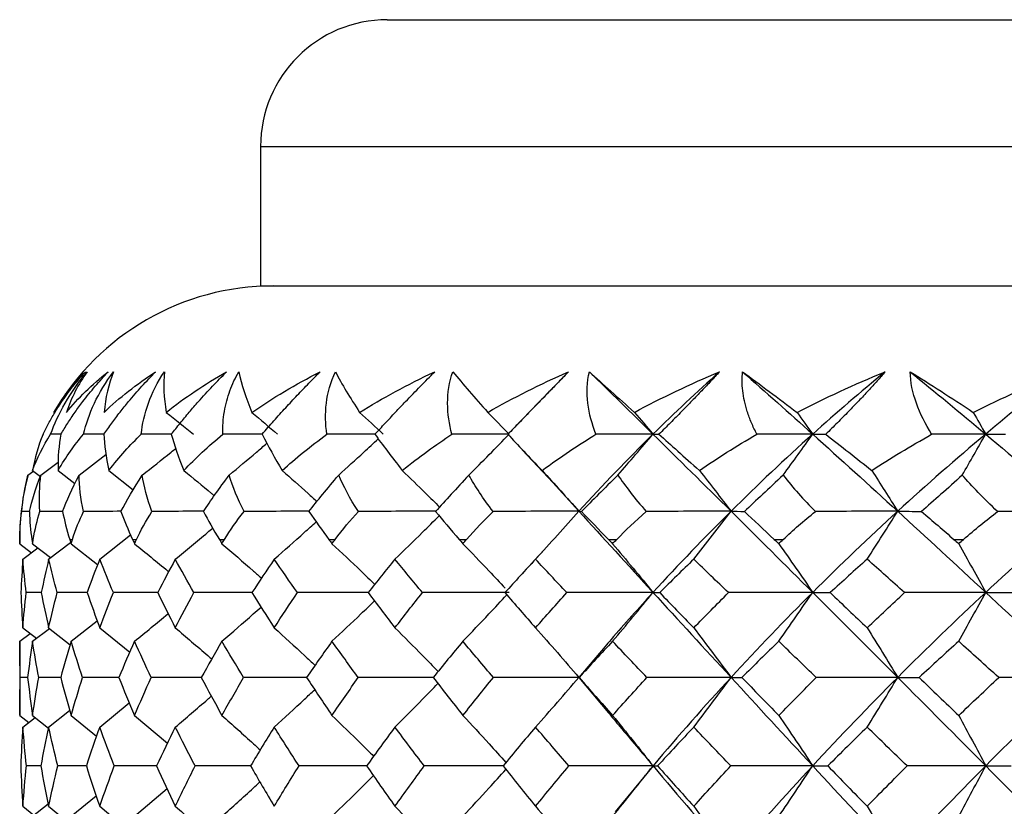
# Paper-space layout '_Back' of a CAD drawing. Units: millimetres. Extents: x -102 to 102, y -159 to 131.
# Drawn here: x -13 to -5, y 116 to 122 of the extents above; entities that cross this region are included whole.
import ezdxf

# ---------------------------------------------------------------- set-up
doc = ezdxf.new("R2010")
doc.units = ezdxf.units.MM

psp = doc.layouts.new('_Back')

# ---------------------------------------------------------------- linework, layer by layer
at = {"color": 7, "linetype": 'Continuous', "lineweight": 25}
for p, q in [((-10, 122.3552), (10, 122.3552)), ((-11, 121.3552), (-11, 120.2552)), ((-11, 121.3552), (11, 121.3552)), ((-11, 120.2552), (11, 120.2552)), ((-8.5703, 119.5781), (-8.8095, 119.3328)), ((-8.8084, 119.3347), (-8.9967, 119.1382)), ((-12.5755, 119.0851), (-12.6559, 119.0847)), ((-12.2356, 119.0854), (-12.3965, 119.0847)), ((-12.4313, 118.7627), (-12.2197, 118.9243)), ((-8.9353, 118.9629), (-8.6923, 118.7025)), ((-12.7333, 118.7627), (-12.5958, 118.8653)), ((-12.8345, 118.7627), (-12.7883, 118.7969)), ((-12.7993, 118.799), (-12.7371, 118.7522)), ((-12.5975, 118.799), (-12.4639, 118.6969)), ((-12.197, 118.799), (-12.0045, 118.6472)), ((-8.6954, 118.7059), (-8.4884, 118.478)), ((-12.8233, 118.4761), (-12.8835, 118.4757)), ((-12.5604, 118.4769), (-12.7404, 118.4757)), ((-12.9, 118.2552), (-12.9, 118.2217)), ((-12.8999, 118.2552), (-12.9, 118.2552)), ((-12.9, 118.2217), (-12.8066, 118.1506)), ((-12.8035, 118.2552), (-12.793, 118.2552)), ((-12.7983, 118.2217), (-12.657, 118.1133)), ((-12.6715, 118.0994), (-12.498, 118.2322)), ((-12.5051, 118.2552), (-12.4842, 118.2552)), ((-12.4947, 118.2217), (-12.2851, 118.0569)), ((-12.2686, 118.0994), (-12.0255, 118.2917)), ((-12.0095, 118.2552), (-11.9786, 118.2552)), ((-11.3245, 118.2552), (-11.2841, 118.2552)), ((-10.4609, 118.2552), (-10.4116, 118.2552)), ((-9.4324, 118.2552), (-9.3749, 118.2552)), ((-8.255, 118.2552), (-8.1904, 118.2552)), ((-6.9475, 118.2552), (-6.8767, 118.2552)), ((-5.5305, 118.2552), (-5.4546, 118.2552)), ((-12.8745, 118.0994), (-12.7557, 118.189)), ((-8.7659, 118.1706), (-8.9466, 117.9741)), ((-12.7294, 117.8364), (-12.8492, 117.8357)), ((-12.3683, 117.8369), (-12.6045, 117.8357)), ((-12.4947, 117.452), (-12.2891, 117.6145)), ((-12.8745, 117.5581), (-12.768, 117.4754)), ((-12.7983, 117.452), (-12.6661, 117.554)), ((-12.6715, 117.5581), (-12.5027, 117.425)), ((-12.2686, 117.5581), (-12.0323, 117.3657)), ((-12.9, 117.452), (-12.8184, 117.5145)), ((-12.9, 117.452), (-12.9, 116.8668)), ((-8.2822, 117.4114), (-8.4891, 117.1668)), ((-12.8369, 117.1661), (-12.8953, 117.1658)), ((-12.5762, 117.1666), (-12.7502, 117.1658)), ((-8.4889, 117.1657), (-8.255, 116.8872)), ((-8.4883, 117.1662), (-8.487, 117.1658)), ((-12.6715, 116.7751), (-12.5058, 116.9064)), ((-12.2686, 116.7751), (-12.0356, 116.9659)), ((-12.9, 116.8668), (-12.8288, 116.8108)), ((-12.8745, 116.7751), (-12.7778, 116.8506)), ((-12.7983, 116.8668), (-12.6731, 116.7676)), ((-12.4947, 116.8668), (-12.2939, 116.7038)), ((-11.9941, 116.8668), (-11.7349, 116.6476)), ((-12.7331, 116.469), (-12.8472, 116.4686)), ((-12.3737, 116.4693), (-12.5998, 116.4686)), ((-7.904, 116.4698), (-8.2035, 116.1068)), ((-11.9941, 116.0714), (-11.7374, 116.2896)), ((-12.4947, 116.0714), (-12.2965, 116.2331)), ((-12.8745, 116.1504), (-12.788, 116.0812)), ((-12.7983, 116.0714), (-12.6753, 116.1694)), ((-12.6715, 116.1504), (-12.5092, 116.0186)), ((-12.2686, 116.1504), (-12.0401, 115.9588))]:
    psp.add_line(p, q, dxfattribs=at)
for centre, radius, start, end in [((-10, 121.3552), 1, 90, 180), ((-10.9, 118.2552), 2, 90, 149.92108), ((-10.9, 118.2552), 2, 165.23681, 180)]:
    psp.add_arc(centre, radius, start, end, dxfattribs=at)
for points, knots in [([(-12.7158, 119.0847), (-12.7016, 119.1132), (-12.6738, 119.1693), (-12.6254, 119.2532), (-12.5635, 119.3501), (-12.4856, 119.4589), (-12.4159, 119.5392), (-12.3821, 119.5781)], [0, 0, 0, 0, 0.176112, 0.346163, 0.51087, 0.76279, 1, 1, 1, 1]), ([(-12.6559, 119.0847), (-12.6268, 119.1653), (-12.5897, 119.2468), (-12.4946, 119.4128), (-12.4368, 119.4966), (-12.3679, 119.5781)], [0, 0, 0, 0, 0.5, 0.5, 1, 1, 1, 1]), ([(-12.5751, 119.0847), (-12.5574, 119.114), (-12.5226, 119.1716), (-12.4645, 119.2577), (-12.3935, 119.3548), (-12.3081, 119.4621), (-12.236, 119.5402), (-12.201, 119.5781)], [0, 0, 0, 0, 0.180926, 0.355327, 0.523987, 0.768927, 1, 1, 1, 1]), ([(-12.3965, 119.0847), (-12.3772, 119.1653), (-12.3495, 119.2468), (-12.2716, 119.4128), (-12.2214, 119.4966), (-12.1587, 119.5781)], [0, 0, 0, 0, 0.5, 0.5, 1, 1, 1, 1]), ([(-12.2362, 119.0847), (-12.2156, 119.114), (-12.1751, 119.1716), (-12.1097, 119.2577), (-12.0314, 119.3548), (-11.9391, 119.4621), (-11.864, 119.5402), (-11.8275, 119.5781)], [0, 0, 0, 0, 0.180928, 0.355331, 0.523992, 0.768929, 1, 1, 1, 1]), ([(-11.9415, 119.0847), (-11.9324, 119.1653), (-11.9145, 119.2468), (-11.855, 119.4128), (-11.8133, 119.4966), (-11.7577, 119.5781)], [0, 0, 0, 0, 0.5, 0.5, 1, 1, 1, 1]), ([(-11.7042, 119.0847), (-11.6811, 119.114), (-11.6357, 119.1716), (-11.5638, 119.2577), (-11.4794, 119.3548), (-11.3818, 119.4621), (-11.3048, 119.5402), (-11.2674, 119.5781)], [0, 0, 0, 0, 0.1809311, 0.3553377, 0.5240021, 0.7689336, 1, 1, 1, 1]), ([(-11.2982, 119.0847), (-11.2979, 119.115), (-11.2974, 119.1743), (-11.2865, 119.2624), (-11.2686, 119.3467), (-11.2433, 119.4274), (-11.2119, 119.5043), (-11.1846, 119.5539), (-11.1713, 119.5781)], [0, 0, 0, 0, 0.187273, 0.365592, 0.535438, 0.697362, 0.851983, 1, 1, 1, 1]), ([(-10.9877, 119.0847), (-10.9569, 119.1203), (-10.8969, 119.1898), (-10.8037, 119.293), (-10.7117, 119.3919), (-10.6206, 119.4868), (-10.5597, 119.548), (-10.5297, 119.5781)], [0, 0, 0, 0, 0.219757, 0.42809, 0.626455, 0.816489, 1, 1, 1, 1]), ([(-10.4768, 119.0847), (-10.4883, 119.1653), (-10.4907, 119.2468), (-10.4705, 119.4128), (-10.4476, 119.4966), (-10.4087, 119.5781)], [0, 0, 0, 0, 0.5, 0.5, 1, 1, 1, 1]), ([(-10.0978, 119.0847), (-10.0708, 119.114), (-10.0176, 119.1716), (-9.9366, 119.2577), (-9.844, 119.3549), (-9.7403, 119.4621), (-9.6633, 119.5402), (-9.6259, 119.5781)], [0, 0, 0, 0, 0.1809449, 0.3553638, 0.5240389, 0.7689506, 1, 1, 1, 1]), ([(-9.4901, 119.0847), (-9.5118, 119.1653), (-9.5243, 119.2468), (-9.5244, 119.4128), (-9.5115, 119.4966), (-9.482, 119.5781)], [0, 0, 0, 0, 0.5, 0.5, 1, 1, 1, 1]), ([(-8.5703, 119.5781), (-8.5936, 119.5539), (-8.6413, 119.5043), (-8.7159, 119.4274), (-8.7943, 119.3467), (-8.8763, 119.2624), (-8.9619, 119.1743), (-9.0193, 119.115), (-9.0488, 119.0847)], [0, 0, 0, 0, 0.148017, 0.302638, 0.464562, 0.634408, 0.812727, 1, 1, 1, 1]), ([(-8.3537, 119.0847), (-8.3852, 119.1653), (-8.4077, 119.2468), (-8.428, 119.4128), (-8.4254, 119.4966), (-8.4057, 119.5781)], [0, 0, 0, 0, 0.5, 0.5, 1, 1, 1, 1]), ([(-7.3796, 119.5781), (-7.4019, 119.5539), (-7.4475, 119.5043), (-7.5204, 119.4274), (-7.598, 119.3467), (-7.6804, 119.2624), (-7.7674, 119.1743), (-7.8266, 119.115), (-7.857, 119.0847)], [0, 0, 0, 0, 0.148017, 0.302638, 0.464562, 0.634408, 0.812727, 1, 1, 1, 1]), ([(-7.0856, 119.0847), (-7.1002, 119.115), (-7.1288, 119.1743), (-7.1609, 119.2624), (-7.184, 119.3467), (-7.1975, 119.4274), (-7.2028, 119.5043), (-7.1988, 119.5539), (-7.1969, 119.5781)], [0, 0, 0, 0, 0.187273, 0.365592, 0.535438, 0.697362, 0.851983, 1, 1, 1, 1]), ([(-6.0724, 119.5781), (-6.0934, 119.5539), (-6.1363, 119.5043), (-6.2063, 119.4274), (-6.282, 119.3467), (-6.3634, 119.2624), (-6.4504, 119.1743), (-6.5105, 119.115), (-6.5413, 119.0847)], [0, 0, 0, 0, 0.148017, 0.302638, 0.464562, 0.634408, 0.812727, 1, 1, 1, 1]), ([(-5.7058, 119.0847), (-5.7552, 119.1653), (-5.7965, 119.2468), (-5.8561, 119.4128), (-5.8738, 119.4966), (-5.8746, 119.5781)], [0, 0, 0, 0, 0.5, 0.5, 1, 1, 1, 1]), ([(-11.7034, 119.0856), (-11.7225, 119.0856), (-11.8023, 119.0855), (-11.8814, 119.085), (-11.9415, 119.0847)], [0, 0, 0, 0, 0.239346, 1, 1, 1, 1]), ([(-10.9843, 119.0857), (-11.0257, 119.0856), (-11.1307, 119.0855), (-11.2351, 119.085), (-11.2982, 119.0847)], [0, 0, 0, 0, 0.394739, 1, 1, 1, 1]), ([(-10.093, 119.0858), (-10.1557, 119.0857), (-10.2839, 119.0856), (-10.4116, 119.085), (-10.4768, 119.0847)], [0, 0, 0, 0, 0.489823, 1, 1, 1, 1]), ([(-11.247, 118.7627), (-11.1753, 118.823), (-11.076, 118.9064), (-10.9773, 118.9908), (-10.95, 119.0143)], [0, 0, 0, 0, 0.722375, 1, 1, 1, 1]), ([(-10.3834, 118.7627), (-10.3172, 118.823), (-10.2129, 118.918), (-10.1093, 119.0141), (-10.0715, 119.0491)], [0, 0, 0, 0, 0.634931, 1, 1, 1, 1]), ([(-11.9333, 118.7627), (-11.8571, 118.8229), (-11.7688, 118.8929), (-11.681, 118.9636), (-11.6688, 118.9734)], [0, 0, 0, 0, 0.86144, 1, 1, 1, 1]), ([(-11.6041, 118.799), (-11.5315, 118.7392), (-11.4514, 118.6733), (-11.372, 118.6063), (-11.3646, 118.6001)], [0, 0, 0, 0, 0.9066891, 1, 1, 1, 1]), ([(-10.8282, 118.799), (-10.7605, 118.7392), (-10.6689, 118.6583), (-10.5782, 118.5761), (-10.5546, 118.5547)], [0, 0, 0, 0, 0.739687, 1, 1, 1, 1]), ([(-9.8816, 118.799), (-9.8198, 118.7391), (-9.7213, 118.6437), (-9.6237, 118.5467), (-9.5873, 118.5106)], [0, 0, 0, 0, 0.6272622, 1, 1, 1, 1]), ([(-12.1005, 118.4773), (-12.1111, 118.4773), (-12.2107, 118.4771), (-12.3087, 118.4764), (-12.3963, 118.4757)], [0, 0, 0, 0, 0.106317, 1, 1, 1, 1]), ([(-11.4466, 118.4775), (-11.4903, 118.4775), (-11.6278, 118.4773), (-11.7639, 118.4764), (-11.8567, 118.4757)], [0, 0, 0, 0, 0.317595, 1, 1, 1, 1]), ([(-10.6131, 118.4777), (-10.6889, 118.4776), (-10.8618, 118.4774), (-11.0336, 118.4763), (-11.1302, 118.4757)], [0, 0, 0, 0, 0.437979, 1, 1, 1, 1]), ([(-9.6125, 118.4779), (-9.719, 118.4778), (-9.9245, 118.4776), (-10.1294, 118.4763), (-10.2281, 118.4757)], [0, 0, 0, 0, 0.518237, 1, 1, 1, 1]), ([(-10.8918, 118.0994), (-10.8122, 118.1699), (-10.7017, 118.2678), (-10.5921, 118.3672), (-10.5614, 118.395)], [0, 0, 0, 0, 0.720024, 1, 1, 1, 1]), ([(-9.9396, 118.0994), (-9.867, 118.1699), (-9.7502, 118.2834), (-9.6343, 118.3986), (-9.5905, 118.4421)], [0, 0, 0, 0, 0.621534, 1, 1, 1, 1]), ([(-11.6723, 118.0994), (-11.5869, 118.1698), (-11.4883, 118.2513), (-11.3904, 118.334), (-11.3772, 118.3452)], [0, 0, 0, 0, 0.864681, 1, 1, 1, 1]), ([(-11.9941, 118.2217), (-11.9061, 118.1503), (-11.8161, 118.0773), (-11.727, 118.0029), (-11.725, 118.0012)], [0, 0, 0, 0, 0.977369, 1, 1, 1, 1]), ([(-11.3044, 118.2217), (-11.2215, 118.1502), (-11.1171, 118.0603), (-11.014, 117.9687), (-10.9928, 117.9499)], [0, 0, 0, 0, 0.794574, 1, 1, 1, 1]), ([(-10.4363, 118.2217), (-10.3598, 118.1502), (-10.2465, 118.0443), (-10.1345, 117.9364), (-10.0982, 117.9013)], [0, 0, 0, 0, 0.6752331, 1, 1, 1, 1]), ([(-9.4037, 118.2217), (-9.3348, 118.1502), (-9.2228, 118.034), (-9.1121, 117.9155), (-9.0696, 117.87)], [0, 0, 0, 0, 0.615547, 1, 1, 1, 1]), ([(-11.8087, 117.8372), (-11.834, 117.8371), (-11.9523, 117.837), (-12.0692, 117.8363), (-12.161, 117.8357)], [0, 0, 0, 0, 0.214193, 1, 1, 1, 1]), ([(-11.0643, 117.8373), (-11.1219, 117.8372), (-11.2764, 117.8371), (-11.4296, 117.8362), (-11.5258, 117.8357)], [0, 0, 0, 0, 0.3724659, 1, 1, 1, 1]), ([(-10.1453, 117.8375), (-10.2342, 117.8374), (-10.4224, 117.8372), (-10.6098, 117.8362), (-10.7088, 117.8357)], [0, 0, 0, 0, 0.472155, 1, 1, 1, 1]), ([(-7.9041, 117.8376), (-8.0162, 117.7143), (-8.1453, 117.5725), (-8.2674, 117.428), (-8.2834, 117.409)], [0, 0, 0, 0, 0.868961, 1, 1, 1, 1]), ([(-10.4363, 117.452), (-10.36, 117.5238), (-10.2478, 117.6294), (-10.1366, 117.7367), (-10.1009, 117.7711)], [0, 0, 0, 0, 0.679614, 1, 1, 1, 1]), ([(-9.4037, 117.452), (-9.335, 117.5238), (-9.2189, 117.6452), (-9.1039, 117.7684), (-9.057, 117.8187)], [0, 0, 0, 0, 0.591984, 1, 1, 1, 1]), ([(-11.3044, 117.452), (-11.2217, 117.5238), (-11.1186, 117.6133), (-11.0164, 117.7042), (-10.9962, 117.7222)], [0, 0, 0, 0, 0.801703, 1, 1, 1, 1]), ([(-11.9941, 117.452), (-11.9064, 117.5237), (-11.8177, 117.5961), (-11.7298, 117.6697), (-11.7289, 117.6705)], [0, 0, 0, 0, 0.989436, 1, 1, 1, 1]), ([(-11.6723, 117.5581), (-11.5866, 117.4855), (-11.4905, 117.4041), (-11.3956, 117.321), (-11.3853, 117.312)], [0, 0, 0, 0, 0.891654, 1, 1, 1, 1]), ([(-10.8918, 117.5581), (-10.8119, 117.4854), (-10.7042, 117.3874), (-10.5978, 117.2874), (-10.5703, 117.2616)], [0, 0, 0, 0, 0.741511, 1, 1, 1, 1]), ([(-9.9396, 117.5581), (-9.8667, 117.4854), (-9.7527, 117.3715), (-9.64, 117.2554), (-9.5993, 117.2135)], [0, 0, 0, 0, 0.638802, 1, 1, 1, 1]), ([(-12.1181, 117.1669), (-12.1243, 117.1669), (-12.2204, 117.1668), (-12.3153, 117.1663), (-12.404, 117.1658)], [0, 0, 0, 0, 0.06511, 1, 1, 1, 1]), ([(-11.4648, 117.167), (-11.5035, 117.167), (-11.6366, 117.1669), (-11.7686, 117.1663), (-11.8621, 117.1658)], [0, 0, 0, 0, 0.290844, 1, 1, 1, 1]), ([(-10.6329, 117.1672), (-10.7027, 117.1671), (-10.87, 117.167), (-11.0363, 117.1663), (-11.1332, 117.1658)], [0, 0, 0, 0, 0.417523, 1, 1, 1, 1]), ([(-9.6331, 117.1673), (-9.733, 117.1672), (-9.9317, 117.1671), (-10.13, 117.1662), (-10.2287, 117.1658)], [0, 0, 0, 0, 0.502541, 1, 1, 1, 1]), ([(-10.8918, 116.7751), (-10.8122, 116.8481), (-10.7054, 116.9459), (-10.5998, 117.0452), (-10.573, 117.0704)], [0, 0, 0, 0, 0.746376, 1, 1, 1, 1]), ([(-9.9396, 116.7751), (-9.8669, 116.8481), (-9.7536, 116.962), (-9.6415, 117.0777), (-9.6013, 117.1191)], [0, 0, 0, 0, 0.641444, 1, 1, 1, 1]), ([(-11.6723, 116.7751), (-11.5869, 116.848), (-11.4919, 116.9291), (-11.3978, 117.0115), (-11.3884, 117.0198)], [0, 0, 0, 0, 0.89933, 1, 1, 1, 1]), ([(-11.3044, 116.8668), (-11.2214, 116.793), (-11.1203, 116.7031), (-11.0205, 116.6114), (-11.0027, 116.595)], [0, 0, 0, 0, 0.820992, 1, 1, 1, 1]), ([(-10.4363, 116.8668), (-10.3598, 116.793), (-10.2497, 116.6868), (-10.141, 116.5784), (-10.1079, 116.5454)], [0, 0, 0, 0, 0.695474, 1, 1, 1, 1]), ([(-9.4037, 116.8668), (-9.3347, 116.7929), (-9.2208, 116.6708), (-9.1082, 116.5461), (-9.0638, 116.4969)], [0, 0, 0, 0, 0.604978, 1, 1, 1, 1]), ([(-8.2568, 116.8898), (-8.2263, 116.8532), (-8.1107, 116.7145), (-7.9917, 116.5736), (-7.904, 116.4698)], [0, 0, 0, 0, 0.263659, 1, 1, 1, 1]), ([(-11.8178, 116.4695), (-11.8387, 116.4695), (-11.9513, 116.4694), (-12.0629, 116.4689), (-12.1537, 116.4686)], [0, 0, 0, 0, 0.185134, 1, 1, 1, 1]), ([(-11.076, 116.4696), (-11.1277, 116.4696), (-11.2749, 116.4695), (-11.4212, 116.4689), (-11.516, 116.4686)], [0, 0, 0, 0, 0.35163, 1, 1, 1, 1]), ([(-10.1593, 116.4697), (-10.2412, 116.4696), (-10.4206, 116.4695), (-10.5994, 116.4689), (-10.6966, 116.4686)], [0, 0, 0, 0, 0.456349, 1, 1, 1, 1]), ([(-9.0824, 116.4698), (-9.1931, 116.4697), (-9.4017, 116.4696), (-9.6105, 116.4689), (-9.7085, 116.4686)], [0, 0, 0, 0, 0.53023, 1, 1, 1, 1]), ([(-9.4037, 116.0714), (-9.3349, 116.1456), (-9.2215, 116.2678), (-9.1093, 116.3922), (-9.0652, 116.4411)], [0, 0, 0, 0, 0.606481, 1, 1, 1, 1]), ([(-10.4363, 116.0714), (-10.36, 116.1455), (-10.2506, 116.2517), (-10.1424, 116.3596), (-10.1098, 116.3922)], [0, 0, 0, 0, 0.698158, 1, 1, 1, 1]), ([(-11.3044, 116.0714), (-11.2216, 116.1455), (-11.1215, 116.2351), (-11.0224, 116.3263), (-11.0051, 116.3422)], [0, 0, 0, 0, 0.826083, 1, 1, 1, 1]), ([(-11.6723, 116.1504), (-11.5865, 116.0756), (-11.4932, 115.9942), (-11.4011, 115.9112), (-11.3936, 115.9044)], [0, 0, 0, 0, 0.9186814, 1, 1, 1, 1]), ([(-9.9396, 116.1504), (-9.8667, 116.0755), (-9.7552, 115.961), (-9.6452, 115.844), (-9.6071, 115.8036)], [0, 0, 0, 0, 0.653981, 1, 1, 1, 1])]:
    psp.add_open_spline(points, degree=3, knots=knots, dxfattribs=at)
for points in [[(-12.6305, 119.2579), (-12.565, 119.3709), (-12.4825, 119.4781), (-12.3821, 119.5781)], [(-12.5309, 119.2579), (-12.4406, 119.3685), (-12.3313, 119.4761), (-12.201, 119.5781)], [(-12.3679, 119.5781), (-12.438, 119.4801), (-12.4927, 119.3727), (-12.5309, 119.2579)], [(-12.2337, 119.2579), (-12.114, 119.3728), (-11.9775, 119.4801), (-11.8275, 119.5781)], [(-12.1587, 119.5781), (-12.1992, 119.4801), (-12.2244, 119.3727), (-12.2337, 119.2579)], [(-11.7577, 119.5781), (-11.7682, 119.4801), (-11.7633, 119.3727), (-11.7435, 119.2579)], [(-11.7435, 119.2579), (-11.5999, 119.3728), (-11.4399, 119.4801), (-11.2674, 119.5781)], [(-11.1713, 119.5781), (-11.1509, 119.4775), (-11.1156, 119.3701), (-11.0682, 119.2579)], [(-11.0682, 119.2579), (-10.9062, 119.3705), (-10.7265, 119.4778), (-10.5297, 119.5781)], [(-10.4087, 119.5781), (-10.3589, 119.4801), (-10.2948, 119.3727), (-10.2183, 119.2579)], [(-10.2183, 119.2579), (-10.04, 119.3691), (-9.8424, 119.4766), (-9.6259, 119.5781)], [(-9.482, 119.5781), (-9.403, 119.4801), (-9.3105, 119.3727), (-9.2072, 119.2579)], [(-9.2072, 119.2579), (-9.0068, 119.3728), (-8.7927, 119.4801), (-8.5703, 119.5781)], [(-8.4057, 119.5781), (-8.2988, 119.4801), (-8.1794, 119.3727), (-8.051, 119.2579)], [(-8.4057, 119.5781), (-8.2425, 119.4184), (-8.0752, 119.2543), (-7.9041, 119.0859)], [(-8.051, 119.2579), (-7.8375, 119.3728), (-7.6119, 119.4801), (-7.3796, 119.5781)], [(-7.3796, 119.5781), (-7.558, 119.4184), (-7.7329, 119.2543), (-7.9041, 119.0859)], [(-7.1969, 119.5781), (-7.0598, 119.4772), (-6.9155, 119.3698), (-6.7678, 119.2579)], [(-7.1969, 119.5781), (-7.016, 119.4184), (-6.8317, 119.2543), (-6.6443, 119.0859)], [(-6.7678, 119.2579), (-6.5495, 119.3703), (-6.317, 119.4776), (-6.0724, 119.5781)], [(-6.0724, 119.5781), (-6.266, 119.4184), (-6.4567, 119.2543), (-6.6443, 119.0859)], [(-5.8746, 119.5781), (-5.7172, 119.4801), (-5.5501, 119.3727), (-5.3778, 119.2579)], [(-5.8746, 119.5781), (-5.679, 119.4184), (-5.4806, 119.2543), (-5.2797, 119.0859)], [(-5.3778, 119.2579), (-5.1554, 119.3695), (-4.9185, 119.4769), (-4.6695, 119.5781)], [(-4.6695, 119.5781), (-4.8752, 119.4184), (-5.0787, 119.2543), (-5.2797, 119.0859)], [(-11.7435, 119.2579), (-11.6713, 119.2004), (-11.5998, 119.143), (-11.5292, 119.0859)], [(-11.0682, 119.2579), (-11.0001, 119.2004), (-10.9327, 119.143), (-10.8662, 119.0859)], [(-10.2183, 119.2579), (-10.1554, 119.2004), (-10.0932, 119.143), (-10.0318, 119.0859)], [(-9.2072, 119.2579), (-9.1506, 119.2004), (-9.0946, 119.143), (-9.0392, 119.0859)], [(-8.051, 119.2579), (-8.0014, 119.2004), (-7.9525, 119.143), (-7.9041, 119.0859)], [(-6.7678, 119.2579), (-6.7261, 119.2004), (-6.6849, 119.143), (-6.6443, 119.0859)], [(-5.3778, 119.2579), (-5.3447, 119.2004), (-5.312, 119.143), (-5.2797, 119.0859)], [(-12.7993, 118.799), (-12.7626, 118.8954), (-12.7152, 118.9909), (-12.6559, 119.0847)], [(-12.7158, 119.0847), (-12.7543, 118.9909), (-12.7817, 118.8954), (-12.7993, 118.799)], [(-12.5751, 119.0847), (-12.5903, 119.0017), (-12.5994, 118.9074), (-12.5975, 118.799)], [(-12.5975, 118.799), (-12.5349, 118.9082), (-12.4665, 119.0016), (-12.3965, 119.0847)], [(-12.2362, 119.0847), (-12.2321, 119.0017), (-12.2207, 118.9074), (-12.197, 118.799)], [(-12.197, 118.799), (-12.1144, 118.9082), (-12.028, 119.0016), (-11.9415, 119.0847)], [(-11.7042, 119.0847), (-11.6811, 119.0017), (-11.6492, 118.9074), (-11.6041, 118.799)], [(-11.6041, 118.799), (-11.5145, 118.8956), (-11.4127, 118.9911), (-11.2982, 119.0847)], [(-10.9877, 119.0847), (-10.9405, 118.9912), (-10.8868, 118.8956), (-10.8282, 118.799)], [(-10.8282, 118.799), (-10.7237, 118.8955), (-10.6066, 118.991), (-10.4768, 119.0847)], [(-10.0978, 119.0847), (-10.038, 119.0017), (-9.967, 118.9074), (-9.8816, 118.799)], [(-9.8816, 118.799), (-9.748, 118.9082), (-9.6168, 119.0016), (-9.4901, 119.0847)], [(-9.0392, 119.0859), (-9.1895, 119.0859), (-9.3398, 119.0855), (-9.4901, 119.0847)], [(-9.356, 118.7627), (-9.2486, 118.8709), (-9.143, 118.9786), (-9.0392, 119.0859)], [(-9.0488, 119.0847), (-8.9718, 119.0017), (-8.8828, 118.9074), (-8.7791, 118.799)], [(-8.7791, 118.799), (-8.6324, 118.9082), (-8.4902, 119.0016), (-8.3537, 119.0847)], [(-7.9041, 119.0859), (-8.1042, 118.8889), (-8.2991, 118.6861), (-8.4884, 118.478)], [(-7.9041, 119.0859), (-8.0537, 119.0859), (-8.2036, 119.0855), (-8.3537, 119.0847)], [(-8.181, 118.7627), (-8.0871, 118.8709), (-7.9948, 118.9786), (-7.9041, 119.0859)], [(-7.9041, 119.0859), (-7.704, 118.8889), (-7.4986, 118.6861), (-7.2885, 118.478)], [(-7.9041, 119.0859), (-7.8904, 119.0859), (-7.8748, 119.0855), (-7.857, 119.0847)], [(-7.857, 119.0847), (-7.7641, 119.0017), (-7.6585, 118.9074), (-7.5381, 118.799)], [(-7.5381, 118.799), (-7.3988, 118.8956), (-7.2478, 118.9911), (-7.0856, 119.0847)], [(-6.6443, 119.0859), (-6.8635, 118.8889), (-7.0784, 118.6861), (-7.2885, 118.478)], [(-6.6443, 119.0859), (-6.7909, 119.0859), (-6.938, 119.0855), (-7.0856, 119.0847)], [(-6.8771, 118.7627), (-6.7982, 118.8709), (-6.7206, 118.9786), (-6.6443, 119.0859)], [(-6.6443, 119.0859), (-6.425, 118.8889), (-6.2013, 118.6861), (-5.9737, 118.478)], [(-6.6443, 119.0859), (-6.612, 119.0859), (-6.5777, 119.0855), (-6.5413, 119.0847)], [(-6.5413, 119.0847), (-6.4202, 118.9911), (-6.2986, 118.8955), (-6.1783, 118.799)], [(-6.1783, 118.799), (-6.0318, 118.8955), (-5.8741, 118.991), (-5.7058, 119.0847)], [(-5.2797, 119.0859), (-5.5147, 118.8889), (-5.7462, 118.6861), (-5.9737, 118.478)], [(-5.2797, 119.0859), (-5.4209, 119.0859), (-5.563, 119.0855), (-5.7058, 119.0847)], [(-5.4647, 118.7627), (-5.402, 118.8709), (-5.3403, 118.9786), (-5.2797, 119.0859)], [(-5.2797, 119.0859), (-5.0447, 118.8889), (-4.8062, 118.6861), (-4.5647, 118.478)], [(-5.2797, 119.0859), (-5.2292, 119.0859), (-5.1768, 119.0855), (-5.1225, 119.0847)], [(-12.8835, 118.4757), (-12.8761, 118.5687), (-12.8604, 118.6642), (-12.8345, 118.7627)], [(-12.8235, 118.4757), (-12.8037, 118.5611), (-12.7756, 118.6563), (-12.7333, 118.7627)], [(-12.7404, 118.4757), (-12.7481, 118.5804), (-12.744, 118.6765), (-12.7333, 118.7627)], [(-12.5613, 118.4757), (-12.5288, 118.5611), (-12.4872, 118.6563), (-12.4313, 118.7627)], [(-12.3963, 118.4757), (-12.4199, 118.5804), (-12.4299, 118.6765), (-12.4313, 118.7627)], [(-12.1009, 118.4757), (-12.0563, 118.5611), (-12.0019, 118.6563), (-11.9333, 118.7627)], [(-11.8567, 118.4757), (-11.8959, 118.5804), (-11.9197, 118.6765), (-11.9333, 118.7627)], [(-11.4497, 118.4757), (-11.3936, 118.5613), (-11.3272, 118.6565), (-11.247, 118.7627)], [(-11.1302, 118.4757), (-11.1811, 118.5744), (-11.2197, 118.6702), (-11.247, 118.7627)], [(-10.6179, 118.4757), (-10.5514, 118.5611), (-10.4741, 118.6563), (-10.3834, 118.7627)], [(-10.2281, 118.4757), (-10.2962, 118.5804), (-10.3465, 118.6765), (-10.3834, 118.7627)], [(-9.356, 118.7627), (-9.4557, 118.6563), (-9.5426, 118.5611), (-9.6187, 118.4757)], [(-9.1647, 118.4757), (-9.2458, 118.5804), (-9.3082, 118.6765), (-9.356, 118.7627)], [(-8.7791, 118.799), (-8.6801, 118.6914), (-8.5831, 118.5844), (-8.4884, 118.478)], [(-8.181, 118.7627), (-8.2882, 118.6563), (-8.3835, 118.5611), (-8.4678, 118.4757)], [(-8.181, 118.7627), (-8.1231, 118.6765), (-8.0496, 118.5804), (-7.9568, 118.4757)], [(-7.5381, 118.799), (-7.4531, 118.6914), (-7.3699, 118.5844), (-7.2885, 118.478)], [(-6.8771, 118.7627), (-6.9899, 118.6563), (-7.0919, 118.5611), (-7.1833, 118.4757)], [(-6.8771, 118.7627), (-6.8002, 118.664), (-6.7147, 118.5685), (-6.6233, 118.4757)], [(-6.1783, 118.799), (-6.1086, 118.6914), (-6.0404, 118.5844), (-5.9737, 118.478)], [(-5.4647, 118.7627), (-5.5815, 118.6563), (-5.6888, 118.5611), (-5.7856, 118.4757)], [(-5.1855, 118.4757), (-5.2972, 118.5804), (-5.3894, 118.6765), (-5.4647, 118.7627)], [(-12.8999, 118.2552), (-12.8996, 118.3285), (-12.8943, 118.4021), (-12.8835, 118.4757)], [(-12.8235, 118.4757), (-12.8215, 118.3997), (-12.8143, 118.3259), (-12.8035, 118.2552)], [(-12.793, 118.2552), (-12.7801, 118.3354), (-12.7617, 118.4086), (-12.7404, 118.4757)], [(-12.5613, 118.4757), (-12.5478, 118.4086), (-12.5298, 118.3354), (-12.5051, 118.2552)], [(-12.4842, 118.2552), (-12.4589, 118.3354), (-12.4288, 118.4086), (-12.3963, 118.4757)], [(-12.1009, 118.4757), (-12.0761, 118.4086), (-12.0462, 118.3354), (-12.0095, 118.2552)], [(-11.9786, 118.2552), (-11.9459, 118.3256), (-11.9057, 118.3994), (-11.8567, 118.4757)], [(-11.4497, 118.4757), (-11.4139, 118.4086), (-11.3726, 118.3354), (-11.3245, 118.2552)], [(-11.2841, 118.2552), (-11.2398, 118.3283), (-11.1885, 118.4019), (-11.1302, 118.4757)], [(-10.6179, 118.4757), (-10.566, 118.4004), (-10.5133, 118.3267), (-10.4609, 118.2552)], [(-10.4116, 118.2552), (-10.3523, 118.3354), (-10.2903, 118.4086), (-10.2281, 118.4757)], [(-9.6187, 118.4757), (-9.5627, 118.4086), (-9.5009, 118.3354), (-9.4324, 118.2552)], [(-9.3749, 118.2552), (-9.306, 118.3354), (-9.2351, 118.4086), (-9.1647, 118.4757)], [(-8.4884, 118.478), (-8.7134, 118.478), (-8.939, 118.4772), (-9.1647, 118.4757)], [(-8.8307, 118.0994), (-8.7147, 118.2257), (-8.6003, 118.3523), (-8.4884, 118.478)], [(-8.4884, 118.478), (-8.2991, 118.2698), (-8.1042, 118.0562), (-7.9041, 117.8376)], [(-8.4884, 118.478), (-8.486, 118.478), (-8.4791, 118.4772), (-8.4678, 118.4757)], [(-8.4678, 118.4757), (-8.403, 118.4086), (-8.3323, 118.3354), (-8.255, 118.2552)], [(-8.1904, 118.2552), (-8.1218, 118.3261), (-8.0442, 118.3999), (-7.9568, 118.4757)], [(-7.2885, 118.478), (-7.5103, 118.478), (-7.7332, 118.4772), (-7.9568, 118.4757)], [(-7.2885, 118.478), (-7.4986, 118.2698), (-7.7039, 118.0562), (-7.9041, 117.8376)], [(-7.5824, 118.0994), (-7.4829, 118.2257), (-7.3846, 118.3523), (-7.2885, 118.478)], [(-7.2885, 118.478), (-7.0784, 118.2698), (-6.8635, 118.0562), (-6.6442, 117.8376)], [(-7.2885, 118.478), (-7.2579, 118.478), (-7.2228, 118.4772), (-7.1833, 118.4757)], [(-7.1833, 118.4757), (-7.1107, 118.4086), (-7.0322, 118.3354), (-6.9475, 118.2552)], [(-6.8767, 118.2552), (-6.7996, 118.328), (-6.7151, 118.4017), (-6.6233, 118.4757)], [(-5.9737, 118.478), (-6.2013, 118.2698), (-6.425, 118.0562), (-6.6442, 117.8376)], [(-5.9737, 118.478), (-6.1888, 118.478), (-6.4054, 118.4772), (-6.6233, 118.4757)], [(-6.2146, 118.0994), (-6.133, 118.2257), (-6.0525, 118.3523), (-5.9737, 118.478)], [(-5.9737, 118.478), (-5.7462, 118.2698), (-5.5146, 118.0562), (-5.2797, 117.8376)], [(-5.9737, 118.478), (-5.9154, 118.478), (-5.8527, 118.4772), (-5.7856, 118.4757)], [(-5.7856, 118.4757), (-5.6973, 118.401), (-5.6121, 118.3273), (-5.5305, 118.2552)], [(-5.4546, 118.2552), (-5.3636, 118.3354), (-5.2732, 118.4086), (-5.1855, 118.4757)], [(-4.5647, 118.478), (-4.8062, 118.2698), (-5.0447, 118.0562), (-5.2797, 117.8376)], [(-4.5647, 118.478), (-4.7697, 118.478), (-4.9767, 118.4772), (-5.1855, 118.4757)], [(-12.9, 118.2217), (-12.9, 118.2329), (-12.9, 118.244), (-12.8999, 118.2552)], [(-12.8035, 118.2552), (-12.8018, 118.244), (-12.8, 118.2329), (-12.7983, 118.2217)], [(-12.7983, 118.2217), (-12.7965, 118.2329), (-12.7948, 118.244), (-12.793, 118.2552)], [(-12.5051, 118.2552), (-12.5017, 118.244), (-12.4982, 118.2328), (-12.4947, 118.2217)], [(-12.4947, 118.2217), (-12.4912, 118.2329), (-12.4877, 118.244), (-12.4842, 118.2552)], [(-12.0095, 118.2552), (-12.0044, 118.244), (-11.9993, 118.2329), (-11.9941, 118.2217)], [(-11.9941, 118.2217), (-11.989, 118.2329), (-11.9838, 118.244), (-11.9786, 118.2552)], [(-11.3245, 118.2552), (-11.3178, 118.244), (-11.3111, 118.2329), (-11.3044, 118.2217)], [(-11.3044, 118.2217), (-11.2976, 118.2329), (-11.2909, 118.244), (-11.2841, 118.2552)], [(-10.4609, 118.2552), (-10.4527, 118.244), (-10.4445, 118.2329), (-10.4363, 118.2217)], [(-10.4363, 118.2217), (-10.4281, 118.2329), (-10.4199, 118.244), (-10.4116, 118.2552)], [(-9.4324, 118.2552), (-9.4228, 118.244), (-9.4133, 118.2329), (-9.4037, 118.2217)], [(-9.4037, 118.2217), (-9.3941, 118.2329), (-9.3845, 118.244), (-9.3749, 118.2552)], [(-8.255, 118.2552), (-8.2443, 118.244), (-8.2335, 118.2329), (-8.2228, 118.2217)], [(-8.2228, 118.2217), (-8.212, 118.2329), (-8.2012, 118.244), (-8.1904, 118.2552)], [(-8.2228, 118.2217), (-8.1142, 118.0935), (-8.0076, 117.965), (-7.9041, 117.8376)], [(-6.9475, 118.2552), (-6.9358, 118.244), (-6.924, 118.2329), (-6.9122, 118.2217)], [(-6.9122, 118.2217), (-6.9004, 118.2329), (-6.8885, 118.244), (-6.8767, 118.2552)], [(-6.9122, 118.2217), (-6.8209, 118.0935), (-6.7313, 117.965), (-6.6442, 117.8376)], [(-5.5305, 118.2552), (-5.5178, 118.244), (-5.5052, 118.2329), (-5.4926, 118.2217)], [(-5.4926, 118.2217), (-5.4799, 118.2329), (-5.4672, 118.244), (-5.4546, 118.2552)], [(-5.4926, 118.2217), (-5.4201, 118.0935), (-5.3488, 117.965), (-5.2797, 117.8376)], [(-12.8745, 118.0994), (-12.8815, 118.0127), (-12.8871, 117.9248), (-12.8912, 117.8357)], [(-12.8492, 117.8357), (-12.8591, 117.9247), (-12.8676, 118.0126), (-12.8745, 118.0994)], [(-12.6715, 118.0994), (-12.6923, 118.0128), (-12.7118, 117.9249), (-12.73, 117.8357)], [(-12.6045, 117.8357), (-12.628, 117.9234), (-12.6503, 118.0113), (-12.6715, 118.0994)], [(-12.2686, 118.0994), (-12.3029, 118.0129), (-12.3361, 117.925), (-12.3679, 117.8357)], [(-12.161, 117.8357), (-12.1982, 117.9243), (-12.2341, 118.0122), (-12.2686, 118.0994)], [(-11.6723, 118.0994), (-11.7196, 118.0128), (-11.7658, 117.9249), (-11.8109, 117.8357)], [(-11.5258, 117.8357), (-11.5761, 117.9248), (-11.6249, 118.0127), (-11.6723, 118.0994)], [(-10.8918, 118.0994), (-10.9518, 118.0121), (-11.0104, 117.9242), (-11.0675, 117.8357)], [(-10.7088, 117.8357), (-10.7713, 117.9249), (-10.8323, 118.0128), (-10.8918, 118.0994)], [(-9.9396, 118.0994), (-10.0104, 118.0128), (-10.0805, 117.9249), (-10.1497, 117.8357)], [(-9.7229, 117.8357), (-9.7965, 117.9248), (-9.8687, 118.0127), (-9.9396, 118.0994)], [(-8.8307, 118.0994), (-8.9116, 118.0128), (-8.992, 117.9249), (-9.0717, 117.8357)], [(-8.5837, 117.8357), (-8.6673, 117.9249), (-8.7496, 118.0128), (-8.8307, 118.0994)], [(-7.5824, 118.0994), (-7.6722, 118.0129), (-7.7617, 117.925), (-7.8507, 117.8357)], [(-7.309, 117.8357), (-7.4013, 117.9248), (-7.4925, 118.0127), (-7.5824, 118.0994)], [(-6.2146, 118.0994), (-6.312, 118.0128), (-6.4091, 117.9249), (-6.5059, 117.8357)], [(-5.9192, 117.8357), (-6.0186, 117.9247), (-6.1171, 118.0126), (-6.2146, 118.0994)], [(-12.8912, 117.8357), (-12.8871, 117.7442), (-12.8816, 117.6516), (-12.8745, 117.5581)], [(-12.8745, 117.5581), (-12.8675, 117.6517), (-12.8591, 117.7442), (-12.8492, 117.8357)], [(-12.73, 117.8357), (-12.7119, 117.7438), (-12.6924, 117.6513), (-12.6715, 117.5581)], [(-12.6715, 117.5581), (-12.6505, 117.6518), (-12.6282, 117.7443), (-12.6045, 117.8357)], [(-12.3679, 117.8357), (-12.3359, 117.743), (-12.3027, 117.6504), (-12.2686, 117.5581)], [(-12.2686, 117.5581), (-12.234, 117.6517), (-12.1982, 117.7443), (-12.161, 117.8357)], [(-11.8109, 117.8357), (-11.766, 117.7441), (-11.7198, 117.6515), (-11.6723, 117.5581)], [(-11.6723, 117.5581), (-11.6246, 117.6516), (-11.5758, 117.7442), (-11.5258, 117.8357)], [(-11.0675, 117.8357), (-11.0104, 117.7443), (-10.9518, 117.6517), (-10.8918, 117.5581)], [(-10.8918, 117.5581), (-10.8319, 117.6517), (-10.7708, 117.7443), (-10.7088, 117.8357)], [(-10.1497, 117.8357), (-10.0809, 117.7441), (-10.0109, 117.6516), (-9.9396, 117.5581)], [(-9.9396, 117.5581), (-9.8683, 117.6517), (-9.796, 117.7442), (-9.7229, 117.8357)], [(-9.0392, 117.8376), (-9.2671, 117.8376), (-9.4959, 117.837), (-9.7229, 117.8357)], [(-9.0717, 117.8357), (-8.9926, 117.7442), (-8.9122, 117.6517), (-8.8307, 117.5581)], [(-8.8307, 117.5581), (-8.749, 117.6518), (-8.6667, 117.7443), (-8.5837, 117.8357)], [(-7.9041, 117.8376), (-8.1301, 117.8376), (-8.3575, 117.837), (-8.5837, 117.8357)], [(-8.2228, 117.452), (-8.1148, 117.5806), (-8.0082, 117.7095), (-7.9041, 117.8376)], [(-7.9041, 117.8376), (-7.7039, 117.6191), (-7.4986, 117.3955), (-7.2885, 117.1674)], [(-7.9041, 117.8376), (-7.8906, 117.8376), (-7.8728, 117.837), (-7.8507, 117.8357)], [(-7.8507, 117.8357), (-7.7624, 117.7443), (-7.673, 117.6517), (-7.5824, 117.5581)], [(-7.5824, 117.5581), (-7.4919, 117.6517), (-7.4007, 117.7443), (-7.309, 117.8357)], [(-6.6442, 117.8376), (-6.8648, 117.8376), (-7.0873, 117.837), (-7.309, 117.8357)], [(-6.6442, 117.8376), (-6.8635, 117.6191), (-7.0784, 117.3955), (-7.2885, 117.1674)], [(-6.9122, 117.452), (-6.8214, 117.5806), (-6.7318, 117.7095), (-6.6442, 117.8376)], [(-6.6442, 117.8376), (-6.425, 117.6191), (-6.2013, 117.3955), (-5.9737, 117.1674)], [(-6.6442, 117.8376), (-6.6024, 117.8376), (-6.5561, 117.837), (-6.5059, 117.8357)], [(-6.5059, 117.8357), (-6.4097, 117.7442), (-6.3126, 117.6517), (-6.2146, 117.5581)], [(-6.2146, 117.5581), (-6.1166, 117.6516), (-6.0181, 117.7442), (-5.9192, 117.8357)], [(-5.2797, 117.8376), (-5.5147, 117.6191), (-5.7462, 117.3955), (-5.9737, 117.1674)], [(-5.2797, 117.8376), (-5.4913, 117.8376), (-5.7053, 117.837), (-5.9192, 117.8357)], [(-5.4926, 117.452), (-5.4204, 117.5806), (-5.3492, 117.7095), (-5.2797, 117.8376)], [(-5.2797, 117.8376), (-5.0447, 117.6191), (-4.8062, 117.3955), (-4.5647, 117.1674)], [(-5.2797, 117.8376), (-5.2101, 117.8376), (-5.136, 117.837), (-5.0585, 117.8357)], [(-8.8307, 117.5581), (-8.7141, 117.4277), (-8.5995, 117.297), (-8.4884, 117.1674)], [(-7.5824, 117.5581), (-7.4823, 117.4277), (-7.384, 117.297), (-7.2885, 117.1674)], [(-6.2146, 117.5581), (-6.1326, 117.4277), (-6.052, 117.297), (-5.9737, 117.1674)], [(-12.8953, 117.1658), (-12.8985, 117.2624), (-12.9, 117.3578), (-12.9, 117.452)], [(-12.7983, 117.452), (-12.8127, 117.3579), (-12.8257, 117.2625), (-12.8371, 117.1658)], [(-12.7502, 117.1658), (-12.7678, 117.2623), (-12.7838, 117.3577), (-12.7983, 117.452)], [(-12.4947, 117.452), (-12.5233, 117.358), (-12.5506, 117.2626), (-12.5764, 117.1658)], [(-12.404, 117.1658), (-12.4353, 117.2609), (-12.4656, 117.3564), (-12.4947, 117.452)], [(-11.9941, 117.452), (-12.0365, 117.3579), (-12.0776, 117.2625), (-12.1174, 117.1658)], [(-11.8621, 117.1658), (-11.9074, 117.2618), (-11.9514, 117.3572), (-11.9941, 117.452)], [(-11.3044, 117.452), (-11.3602, 117.3572), (-11.4146, 117.2618), (-11.4673, 117.1658)], [(-11.1332, 117.1658), (-11.1918, 117.2624), (-11.2489, 117.3578), (-11.3044, 117.452)], [(-10.4363, 117.452), (-10.504, 117.3579), (-10.5707, 117.2625), (-10.6364, 117.1658)], [(-10.2287, 117.1658), (-10.2994, 117.2624), (-10.3686, 117.3578), (-10.4363, 117.452)], [(-9.4037, 117.452), (-9.4825, 117.3579), (-9.5605, 117.2625), (-9.6377, 117.1658)], [(-9.1629, 117.1658), (-9.2446, 117.2624), (-9.3248, 117.3578), (-9.4037, 117.452)], [(-8.2228, 117.452), (-8.3114, 117.358), (-8.3995, 117.2626), (-8.487, 117.1658)], [(-7.9526, 117.1658), (-8.044, 117.2625), (-8.1341, 117.3579), (-8.2228, 117.452)], [(-6.9122, 117.452), (-7.0094, 117.3579), (-7.1061, 117.2625), (-7.2025, 117.1658)], [(-6.6169, 117.1658), (-6.7165, 117.2625), (-6.8149, 117.3579), (-6.9122, 117.452)], [(-5.4926, 117.452), (-5.5968, 117.3578), (-5.7007, 117.2625), (-5.8043, 117.1658)], [(-5.1768, 117.1658), (-5.283, 117.2624), (-5.3882, 117.3578), (-5.4926, 117.452)], [(-12.9, 116.8668), (-12.9, 116.9675), (-12.8984, 117.0672), (-12.8953, 117.1658)], [(-12.8371, 117.1658), (-12.8257, 117.0672), (-12.8128, 116.9675), (-12.7983, 116.8668)], [(-12.7983, 116.8668), (-12.7837, 116.9676), (-12.7677, 117.0673), (-12.7502, 117.1658)], [(-12.5764, 117.1658), (-12.5506, 117.0666), (-12.5234, 116.967), (-12.4947, 116.8668)], [(-12.4947, 116.8668), (-12.4659, 116.9676), (-12.4356, 117.0672), (-12.404, 117.1658)], [(-12.1174, 117.1658), (-12.0774, 117.0659), (-12.0362, 116.9662), (-11.9941, 116.8668)], [(-11.9941, 116.8668), (-11.9515, 116.9675), (-11.9075, 117.0672), (-11.8621, 117.1658)], [(-11.4673, 117.1658), (-11.4143, 117.0667), (-11.3599, 116.967), (-11.3044, 116.8668)], [(-11.3044, 116.8668), (-11.2485, 116.9675), (-11.1914, 117.0672), (-11.1332, 117.1658)], [(-10.6364, 117.1658), (-10.5712, 117.0673), (-10.5045, 116.9676), (-10.4363, 116.8668)], [(-10.4363, 116.8668), (-10.3682, 116.9675), (-10.299, 117.0672), (-10.2287, 117.1658)], [(-9.6377, 117.1658), (-9.561, 117.0672), (-9.483, 116.9675), (-9.4037, 116.8668)], [(-9.4037, 116.8668), (-9.3243, 116.9676), (-9.244, 117.0673), (-9.1629, 117.1658)], [(-8.4884, 117.1674), (-8.713, 117.1674), (-8.9387, 117.1669), (-9.1629, 117.1658)], [(-8.8307, 116.7751), (-8.7146, 116.9058), (-8.6002, 117.037), (-8.4884, 117.1674)], [(-8.487, 117.1658), (-8.4002, 117.0672), (-8.3121, 116.9676), (-8.2228, 116.8668)], [(-8.2228, 116.8668), (-8.1334, 116.9676), (-8.0434, 117.0672), (-7.9526, 117.1658)], [(-7.2885, 117.1674), (-7.5091, 117.1674), (-7.7314, 117.1669), (-7.9526, 117.1658)], [(-7.2885, 117.1674), (-7.4986, 116.9392), (-7.7039, 116.7066), (-7.904, 116.4698)], [(-7.5824, 116.7751), (-7.4828, 116.9058), (-7.3845, 117.037), (-7.2885, 117.1674)], [(-7.2885, 117.1674), (-7.0784, 116.9392), (-6.8635, 116.7066), (-6.6442, 116.4698)], [(-7.2885, 117.1674), (-7.2639, 117.1674), (-7.2351, 117.1669), (-7.2025, 117.1658)], [(-7.2025, 117.1658), (-7.1069, 117.0673), (-7.0101, 116.9676), (-6.9122, 116.8668)], [(-6.9122, 116.8668), (-6.8143, 116.9675), (-6.7159, 117.0672), (-6.6169, 117.1658)], [(-5.9737, 117.1674), (-6.2013, 116.9392), (-6.425, 116.7066), (-6.6442, 116.4698)], [(-5.9737, 117.1674), (-6.1868, 117.1674), (-6.4021, 117.1669), (-6.6169, 117.1658)], [(-6.2146, 116.7751), (-6.133, 116.9058), (-6.0524, 117.037), (-5.9737, 117.1674)], [(-5.9737, 117.1674), (-5.7462, 116.9392), (-5.5146, 116.7066), (-5.2797, 116.4698)], [(-5.9737, 117.1674), (-5.9213, 117.1674), (-5.8645, 117.1669), (-5.8043, 117.1658)], [(-5.8043, 117.1658), (-5.7014, 117.0672), (-5.5974, 116.9675), (-5.4926, 116.8668)], [(-5.4926, 116.8668), (-5.3876, 116.9676), (-5.2824, 117.0672), (-5.1768, 117.1658)], [(-4.5647, 117.1674), (-4.8062, 116.9392), (-5.0447, 116.7066), (-5.2797, 116.4698)], [(-4.5647, 117.1674), (-4.767, 117.1674), (-4.9719, 117.1669), (-5.1768, 117.1658)], [(-8.2228, 116.8668), (-8.1141, 116.7344), (-8.0075, 116.6016), (-7.904, 116.4698)], [(-6.9122, 116.8668), (-6.8209, 116.7344), (-6.7312, 116.6016), (-6.6442, 116.4698)], [(-5.4926, 116.8668), (-5.42, 116.7344), (-5.3488, 116.6016), (-5.2797, 116.4698)], [(-12.8745, 116.7751), (-12.882, 116.6741), (-12.8878, 116.572), (-12.892, 116.4686)], [(-12.8472, 116.4686), (-12.858, 116.572), (-12.8671, 116.6742), (-12.8745, 116.7751)], [(-12.6715, 116.7751), (-12.6937, 116.6742), (-12.7144, 116.5721), (-12.7335, 116.4686)], [(-12.5998, 116.4686), (-12.6254, 116.5719), (-12.6493, 116.6741), (-12.6715, 116.7751)], [(-12.2686, 116.7751), (-12.3052, 116.6742), (-12.3404, 116.572), (-12.3741, 116.4686)], [(-12.1537, 116.4686), (-12.1932, 116.5707), (-12.2316, 116.6729), (-12.2686, 116.7751)], [(-11.6723, 116.7751), (-11.7231, 116.6734), (-11.7722, 116.5712), (-11.8196, 116.4686)], [(-11.516, 116.4686), (-11.5693, 116.5711), (-11.6214, 116.6733), (-11.6723, 116.7751)], [(-10.8918, 116.7751), (-10.9553, 116.6742), (-11.0176, 116.572), (-11.0788, 116.4686)], [(-10.6966, 116.4686), (-10.7634, 116.5721), (-10.8285, 116.6743), (-10.8918, 116.7751)], [(-9.9396, 116.7751), (-10.0151, 116.6742), (-10.0896, 116.572), (-10.1631, 116.4686)], [(-9.7085, 116.4686), (-9.7871, 116.572), (-9.8641, 116.6742), (-9.9396, 116.7751)], [(-8.8307, 116.7751), (-8.9169, 116.6742), (-9.0025, 116.572), (-9.0872, 116.4686)], [(-8.5673, 116.4686), (-8.6566, 116.572), (-8.7443, 116.6742), (-8.8307, 116.7751)], [(-7.5824, 116.7751), (-7.6783, 116.6741), (-7.7735, 116.572), (-7.868, 116.4686)], [(-7.291, 116.4686), (-7.3896, 116.5721), (-7.4867, 116.6743), (-7.5824, 116.7751)], [(-6.2146, 116.7751), (-6.3185, 116.6741), (-6.4219, 116.5719), (-6.5248, 116.4686)], [(-5.8997, 116.4686), (-6.0059, 116.572), (-6.1109, 116.6742), (-6.2146, 116.7751)], [(-12.892, 116.4686), (-12.8878, 116.3635), (-12.882, 116.2575), (-12.8745, 116.1504)], [(-12.8745, 116.1504), (-12.8671, 116.2575), (-12.8579, 116.3636), (-12.8472, 116.4686)], [(-12.7335, 116.4686), (-12.7145, 116.3635), (-12.6938, 116.2574), (-12.6715, 116.1504)], [(-12.6715, 116.1504), (-12.6492, 116.2575), (-12.6253, 116.3636), (-12.5998, 116.4686)], [(-12.3741, 116.4686), (-12.3404, 116.3628), (-12.3052, 116.2567), (-12.2686, 116.1504)], [(-12.2686, 116.1504), (-12.2318, 116.2574), (-12.1935, 116.3635), (-12.1537, 116.4686)], [(-11.8196, 116.4686), (-11.7716, 116.3623), (-11.7224, 116.2563), (-11.6723, 116.1504)], [(-11.6723, 116.1504), (-11.6215, 116.2575), (-11.5694, 116.3635), (-11.516, 116.4686)], [(-11.0788, 116.4686), (-11.018, 116.3635), (-10.9557, 116.2575), (-10.8918, 116.1504)], [(-10.8918, 116.1504), (-10.828, 116.2575), (-10.7629, 116.3635), (-10.6966, 116.4686)], [(-10.1631, 116.4686), (-10.0901, 116.3635), (-10.0156, 116.2575), (-9.9396, 116.1504)], [(-9.9396, 116.1504), (-9.8636, 116.2575), (-9.7866, 116.3636), (-9.7085, 116.4686)], [(-9.0872, 116.4686), (-9.003, 116.3635), (-8.9175, 116.2574), (-8.8307, 116.1504)], [(-8.8307, 116.1504), (-8.7438, 116.2575), (-8.656, 116.3635), (-8.5673, 116.4686)], [(-7.904, 116.4698), (-8.1246, 116.4698), (-8.3466, 116.4694), (-8.5673, 116.4686)], [(-8.2228, 116.0714), (-8.1147, 116.2041), (-8.0081, 116.3373), (-7.904, 116.4698)], [(-7.904, 116.4698), (-7.7039, 116.2331), (-7.4986, 115.9922), (-7.2885, 115.7478)], [(-7.904, 116.4698), (-7.8959, 116.4698), (-7.8839, 116.4694), (-7.868, 116.4686)], [(-7.868, 116.4686), (-7.774, 116.3635), (-7.6788, 116.2574), (-7.5824, 116.1504)], [(-7.5824, 116.1504), (-7.486, 116.2574), (-7.3889, 116.3635), (-7.291, 116.4686)], [(-6.6442, 116.4698), (-6.8588, 116.4698), (-7.0753, 116.4694), (-7.291, 116.4686)], [(-6.6442, 116.4698), (-6.8635, 116.2331), (-7.0784, 115.9922), (-7.2885, 115.7478)], [(-6.9122, 116.0714), (-6.8213, 116.2041), (-6.7317, 116.3373), (-6.6442, 116.4698)], [(-6.6442, 116.4698), (-6.425, 116.2331), (-6.2013, 115.9922), (-5.9737, 115.7478)], [(-6.6442, 116.4698), (-6.6083, 116.4698), (-6.5682, 116.4694), (-6.5248, 116.4686)], [(-6.5248, 116.4686), (-6.4225, 116.3635), (-6.3191, 116.2575), (-6.2146, 116.1504)], [(-6.2146, 116.1504), (-6.1102, 116.2575), (-6.0052, 116.3636), (-5.8997, 116.4686)], [(-5.2797, 116.4698), (-5.5146, 116.2331), (-5.7462, 115.9922), (-5.9737, 115.7478)], [(-5.2797, 116.4698), (-5.4848, 116.4698), (-5.6924, 116.4694), (-5.8997, 116.4686)], [(-5.4926, 116.0714), (-5.4203, 116.2041), (-5.3491, 116.3373), (-5.2797, 116.4698)], [(-5.2797, 116.4698), (-5.0447, 116.2331), (-4.8062, 115.9922), (-4.5647, 115.7478)], [(-5.2797, 116.4698), (-5.2164, 116.4698), (-5.149, 116.4694), (-5.0786, 116.4686)], [(-8.8307, 116.1504), (-8.714, 116.0162), (-8.5994, 115.8814), (-8.4884, 115.7478)], [(-7.5824, 116.1504), (-7.4822, 116.0162), (-7.3839, 115.8814), (-7.2885, 115.7478)], [(-6.2146, 116.1504), (-6.1325, 116.0162), (-6.0519, 115.8814), (-5.9737, 115.7478)]]:
    psp.add_open_spline(points, degree=3, dxfattribs=at)

doc.saveas('drawing.dxf')
